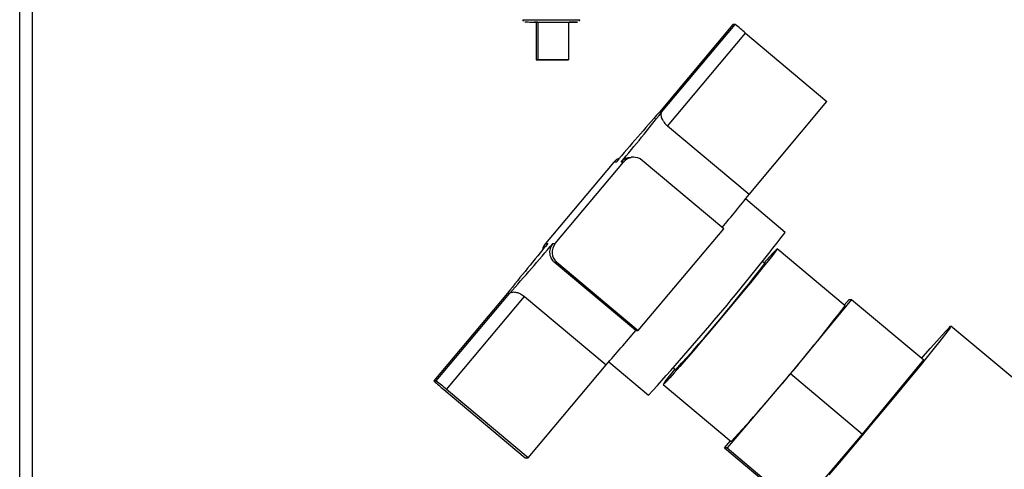
# Paper-space layout 'Blatt2' of a CAD drawing. Units: millimetres. Extents: x 0 to 420, y 0 to 297.
# Drawn here: x 100 to 118, y 173 to 181 of the extents above; entities that cross this region are included whole.
import ezdxf

# ---------------------------------------------------------------- set-up
doc = ezdxf.new("R2010")
doc.units = ezdxf.units.MM

psp = doc.layouts.new('Blatt2')

# ---------------------------------------------------------------- linework, layer by layer
at = {"color": 1, "linetype": 'Continuous', "lineweight": 30}
psp.add_line((100.261, 163.042), (100.261, 238.442), dxfattribs=at)
at = {"color": 7, "linetype": 'Continuous', "lineweight": 30}
for p, q in [((100.491, 163.042), (100.491, 238.442)), ((109.587, 181.324), (109.565, 181.324)), ((109.587, 181.324), (109.587, 180.644)), ((109.616, 181.324), (109.615, 180.644)), ((110.175, 180.644), (110.176, 181.324)), ((113.14, 181.279), (111.812, 179.697)), ((111.852, 179.697), (113.18, 181.279)), ((113.18, 181.279), (113.14, 181.279)), ((111.961, 179.447), (113.369, 181.125)), ((113.369, 181.125), (114.839, 179.891)), ((110.147, 180.644), (110.147, 180.644)), ((113.431, 178.213), (114.839, 179.891)), ((113.431, 178.213), (111.961, 179.447)), ((111.349, 178.883), (111.304, 178.883)), ((110.99, 178.797), (109.756, 177.327)), ((109.932, 177.327), (111.165, 178.797)), ((111.033, 178.797), (110.99, 178.797)), ((111.165, 178.797), (111.122, 178.797)), ((112.974, 177.593), (111.503, 178.827)), ((114.085, 177.527), (113.366, 178.131)), ((111.432, 175.754), (112.974, 177.593)), ((109.756, 177.327), (109.799, 177.327)), ((109.888, 177.327), (109.932, 177.327)), ((115.166, 176.202), (113.94, 177.231)), ((109.915, 176.989), (109.961, 176.989)), ((111.386, 175.754), (109.915, 176.989)), ((109.961, 176.989), (111.432, 175.754)), ((113.715, 176.963), (113.672, 176.999)), ((109.069, 176.427), (107.742, 174.845)), ((107.782, 174.845), (109.109, 176.427)), ((107.971, 174.69), (109.379, 176.369)), ((109.379, 176.369), (110.849, 175.135)), ((115.283, 176.317), (114.179, 174.977)), ((115.152, 176.214), (115.241, 176.317)), ((115.241, 176.317), (115.283, 176.317)), ((115.283, 176.317), (116.585, 175.224)), ((111.386, 175.754), (111.432, 175.754)), ((118.876, 174.329), (117.078, 175.837)), ((109.441, 173.456), (110.849, 175.135)), ((110.897, 175.189), (111.616, 174.586)), ((115.481, 173.884), (116.585, 175.224)), ((112.065, 175.084), (112.108, 175.048)), ((114.179, 174.977), (113.034, 173.636)), ((114.179, 174.977), (115.481, 173.884)), ((107.742, 174.845), (107.782, 174.845)), ((111.883, 174.78), (113.108, 173.751)), ((107.921, 174.69), (109.391, 173.456)), ((109.441, 173.456), (107.971, 174.69)), ((112.991, 173.636), (113.095, 173.762)), ((114.336, 172.543), (115.481, 173.884)), ((113.034, 173.636), (112.991, 173.636)), ((112.991, 173.636), (114.293, 172.543)), ((113.034, 173.636), (114.336, 172.543)), ((109.391, 173.456), (109.441, 173.456))]:
    psp.add_line(p, q, dxfattribs=at)
at = {"color": 1, "linetype": 'Continuous', "lineweight": 30, "flags": 128}
for points in [[(109.345, 181.363), (109.363, 181.363), (109.414, 181.363), (109.496, 181.363), (109.603, 181.363), (109.727, 181.363), (109.86, 181.363)], [(109.86, 181.363), (109.994, 181.363), (110.118, 181.362), (110.225, 181.362), (110.307, 181.362), (110.358, 181.362), (110.376, 181.362)]]:
    psp.add_lwpolyline(points, dxfattribs=at)
at = {"color": 7, "linetype": 'Continuous', "lineweight": 30, "flags": 128}
for points in [[(109.616, 181.324), (109.574, 181.324), (109.55, 181.324), (109.574, 181.324), (109.641, 181.324), (109.742, 181.324), (109.86, 181.324), (109.979, 181.324), (110.08, 181.324), (110.147, 181.324), (110.17, 181.324), (110.17, 181.324)], [(109.851, 180.644), (109.953, 180.644), (110.044, 180.644), (110.11, 180.644), (110.144, 180.644), (110.14, 180.644), (110.099, 180.644), (110.027, 180.644), (109.933, 180.644), (109.83, 180.644), (109.733, 180.644), (109.653, 180.644), (109.602, 180.644), (109.587, 180.644), (109.61, 180.644), (109.667, 180.644), (109.751, 180.644), (109.851, 180.644)], [(109.895, 180.644), (109.996, 180.644), (110.084, 180.644), (110.146, 180.644), (110.174, 180.644), (110.165, 180.644), (110.119, 180.644), (110.043, 180.644), (109.947, 180.644), (109.844, 180.644), (109.748, 180.644), (109.672, 180.644), (109.626, 180.644), (109.617, 180.644), (109.645, 180.644), (109.707, 180.644), (109.794, 180.644), (109.895, 180.644)], [(113.94, 177.231), (113.933, 177.217), (113.904, 177.176), (113.853, 177.109), (113.78, 177.018), (113.688, 176.904), (113.579, 176.769), (113.455, 176.618), (113.318, 176.453), (113.173, 176.278), (113.022, 176.097), (112.868, 175.914), (112.715, 175.732), (112.567, 175.557), (112.426, 175.392), (112.297, 175.241), (112.181, 175.107), (112.081, 174.992), (112, 174.901), (111.939, 174.834), (111.9, 174.793), (111.883, 174.779), (111.89, 174.793), (111.919, 174.834), (111.971, 174.901), (112.043, 174.992), (112.096, 175.058)], [(116.55, 175.254), (116.578, 175.286), (116.709, 175.437), (116.823, 175.566), (116.917, 175.672), (116.991, 175.752), (117.043, 175.807), (117.072, 175.834), (117.078, 175.834), (117.061, 175.807), (117.022, 175.752), (116.96, 175.672), (116.877, 175.566), (116.774, 175.437), (116.652, 175.286), (116.513, 175.115), (116.359, 174.927), (116.192, 174.724), (116.014, 174.51), (115.829, 174.286), (115.638, 174.057), (115.444, 173.826), (115.25, 173.595), (115.058, 173.369), (114.872, 173.15)]]:
    psp.add_lwpolyline(points, dxfattribs=at)
at = {"color": 7, "linetype": 'Continuous', "lineweight": 30}
for centre, radius, start, end in [((110.273, 177.529), 4.745, 49.2777, 52.2223), ((149.576, 146.201), 50.478, 138.4276, 139.7781), ((75.438, 208.508), 46.434, 320.2193, 321.6486), ((111.174, 178.643), 0.24, 109.2602, 140.0071), ((111.349, 178.643), 0.24, 49.9928, 140.0093), ((76.266, 207.869), 47.548, 320.4848, 321.4111), ((76.625, 206.46), 47.332, 317.6691, 322.3187), ((145.484, 147.616), 46.434, 140.2193, 141.6486), ((71.346, 209.923), 50.478, 318.4276, 319.7781), ((109.94, 177.172), 0.24, 140.0069, 170.9715), ((110.115, 177.172), 0.24, 140.0072, 229.9907), ((116.291, 174.834), 3.358, 134.4495, 140.428), ((90.061, 195.179), 29.855, 317.6005, 322.3995), ((85.468, 199.038), 37.463, 317.5461, 322.4417), ((71.581, 209.689), 52.307, 318.6539, 319.5518), ((110.585, 177.96), 4.218, 227.6091, 230.8174), ((104.875, 171.094), 4.745, 49.2777, 52.2223)]:
    psp.add_arc(centre, radius, start, end, dxfattribs=at)
for points, knots in [([(109.345, 181.365), (109.346, 181.359), (109.347, 181.351), (109.351, 181.343), (109.353, 181.341)], [0, 0, 0, 0, 0.603159, 1, 1, 1, 1]), ([(110.367, 181.34), (110.369, 181.343), (110.374, 181.349), (110.375, 181.357), (110.375, 181.362)], [0, 0, 0, 0, 0.4559798, 1, 1, 1, 1]), ([(110.367, 181.34), (110.369, 181.343), (110.374, 181.349), (110.375, 181.357), (110.375, 181.362)], [0, 0, 0, 0, 0.45598, 1, 1, 1, 1]), ([(109.825, 181.324), (109.825, 181.324), (109.865, 181.324), (109.949, 181.324), (110.066, 181.324), (110.171, 181.324), (110.254, 181.324), (110.311, 181.324), (110.332, 181.324), (110.335, 181.324), (110.336, 181.324), (110.336, 181.324), (110.336, 181.324), (110.336, 181.324), (110.336, 181.324)], [0, 0, 0, 0, 0.000593, 0.157842, 0.315092, 0.472341, 0.62959, 0.786839, 0.944086, 0.983493, 0.993241, 0.997604, 0.999823, 1, 1, 1, 1]), ([(110.336, 181.324), (110.328, 181.324), (110.312, 181.324), (110.244, 181.324), (110.186, 181.324), (110.181, 181.324)], [0, 0, 0, 0, 0.476523, 0.953046, 1, 1, 1, 1]), ([(111.852, 179.697), (111.849, 179.691), (111.842, 179.68), (111.839, 179.656), (111.842, 179.627), (111.851, 179.595), (111.864, 179.566), (111.878, 179.542), (111.892, 179.52), (111.913, 179.492), (111.938, 179.466), (111.955, 179.452), (111.961, 179.447)], [0, 0, 0, 0, 0.120752, 0.245008, 0.365756, 0.490159, 0.607632, 0.668296, 0.729583, 0.83326, 0.940942, 1, 1, 1, 1]), ([(111.122, 178.797), (111.144, 178.818), (111.186, 178.858), (111.253, 178.884), (111.294, 178.88), (111.304, 178.879)], [0, 0, 0, 0, 0.4296801, 0.8595204, 1, 1, 1, 1]), ([(109.888, 177.327), (109.872, 177.302), (109.838, 177.252), (109.825, 177.162), (109.845, 177.075), (109.883, 177.018), (109.91, 176.994), (109.915, 176.989)], [0, 0, 0, 0, 0.245136, 0.490363, 0.729499, 0.940701, 1, 1, 1, 1]), ([(109.109, 176.427), (109.115, 176.432), (109.125, 176.441), (109.149, 176.449), (109.179, 176.452), (109.212, 176.45), (109.244, 176.442), (109.27, 176.434), (109.295, 176.423), (109.325, 176.407), (109.355, 176.388), (109.373, 176.374), (109.379, 176.369)], [0, 0, 0, 0, 0.120752, 0.245008, 0.365756, 0.490159, 0.607632, 0.668296, 0.729583, 0.83326, 0.940942, 1, 1, 1, 1])]:
    psp.add_open_spline(points, degree=3, knots=knots, dxfattribs=at)
psp.add_open_spline([(109.385, 181.325), (109.392, 181.325), (109.407, 181.325), (109.517, 181.324), (109.674, 181.324), (109.798, 181.324), (109.86, 181.324)], degree=3, dxfattribs=at)
at = {"color": 1, "linetype": 'Continuous', "lineweight": 30}
psp.add_open_spline([(109.86, 181.324), (109.923, 181.324), (110.047, 181.324), (110.204, 181.324), (110.314, 181.324), (110.329, 181.324), (110.336, 181.324)], degree=3, dxfattribs=at)
psp.add_open_spline([(110.176, 181.324), (110.183, 181.324), (110.242, 181.324), (110.312, 181.324), (110.328, 181.324), (110.336, 181.324)], degree=3, knots=[0, 0, 0, 0, 0.062106, 0.531053, 1, 1, 1, 1], dxfattribs=at)

doc.saveas('drawing.dxf')
